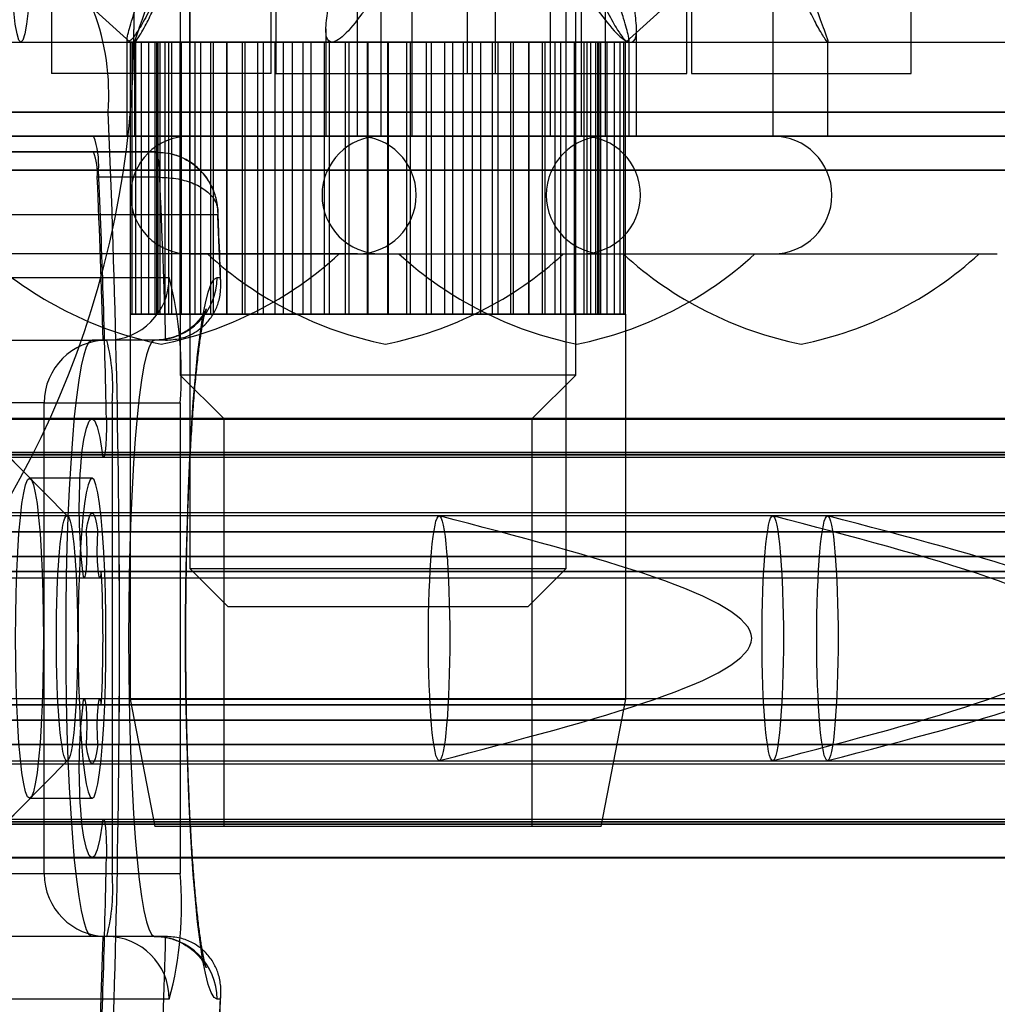
# Model space of a CAD drawing. Extents: x 5 to 415, y 5 to 293.
# Drawn here: x 303 to 303, y 254 to 255 of the extents above; entities that cross this region are included whole.
import ezdxf

# ---------------------------------------------------------------- set-up
doc = ezdxf.new("R2010")
doc.units = 0
doc.linetypes.add('SLD-DURCHGEHEND', pattern=[0])
doc.layers.add('AM_0', color=7, linetype='CONTINUOUS')

msp = doc.modelspace()

# ---------------------------------------------------------------- linework, layer by layer
at = {"layer": 'AM_0', "color": 7, "linetype": 'SLD-DURCHGEHEND'}
for p, q in [((302.70703, 254.82523), (302.70703, 254.21977)), ((302.94703, 254.21977), (302.94703, 254.82523)), ((302.61889, 254.72773), (302.61889, 254.53523)), ((302.75889, 254.53523), (302.75889, 254.72773)), ((302.76182, 254.72773), (302.76182, 254.53523)), ((302.88384, 254.72773), (302.88384, 254.53523)), ((302.90182, 254.53523), (302.90182, 254.72773)), ((303.02384, 254.53523), (303.02384, 254.72773)), ((303.02678, 254.72773), (303.02678, 254.53523)), ((303.16678, 254.53523), (303.16678, 254.72773)), ((302.70682, 254.69523), (302.70682, 254.49523)), ((302.81389, 254.49523), (302.81389, 254.69523)), ((302.82884, 254.69523), (302.82884, 254.49523)), ((302.95682, 254.49523), (302.95682, 254.69523)), ((302.97178, 254.69523), (302.97178, 254.49523)), ((303.07884, 254.49523), (303.07884, 254.69523)), ((302.67146, 254.65377), (302.67146, 254.56323)), ((302.64703, 254.57523), (302.66903, 254.55523)), ((302.70103, 254.57523), (302.70103, 254.34289)), ((302.84889, 254.49523), (302.84889, 254.57523)), ((302.93678, 254.57523), (302.93678, 254.49523)), ((302.95303, 254.34289), (302.95303, 254.57523)), ((302.98503, 254.55523), (303.00703, 254.57523)), ((302.79384, 254.56378), (302.79384, 254.49523)), ((302.99182, 254.49523), (302.99182, 254.56378)), ((300.53331, 254.55523), (338.31045, 254.55523)), ((300.65532, 254.55523), (302.66764, 254.55523)), ((302.22989, 254.55523), (334.88515, 254.55523)), ((302.35191, 254.55523), (302.6723, 254.55523)), ((302.47741, 254.55523), (302.79764, 254.55523)), ((302.59943, 254.55523), (338.18512, 254.55523)), ((302.66703, 254.55744), (302.66703, 254.49523)), ((302.6704, 254.55523), (302.66903, 254.55523)), ((302.68603, 254.55523), (302.66917, 254.55523)), ((302.67274, 254.55523), (302.66917, 254.55523)), ((302.66917, 254.55523), (302.68497, 254.55523)), ((302.66917, 254.3819), (302.66917, 254.55523)), ((302.68497, 254.55523), (302.6704, 254.55523)), ((302.6704, 254.55523), (302.68823, 254.55523)), ((302.6704, 254.55523), (302.67638, 254.55523)), ((302.6704, 254.3819), (302.6704, 254.55523)), ((302.67182, 254.55554), (302.67182, 254.49523)), ((302.69137, 254.55523), (302.67274, 254.55523)), ((302.67274, 254.55523), (302.68603, 254.55523)), ((302.67274, 254.3819), (302.67274, 254.55523)), ((302.681, 254.55523), (302.67274, 254.55523)), ((302.68823, 254.55523), (302.67638, 254.55523)), ((302.67638, 254.55523), (302.6957, 254.55523)), ((302.67638, 254.55523), (302.68695, 254.55523)), ((302.67638, 254.3819), (302.67638, 254.55523)), ((302.70084, 254.55523), (302.681, 254.55523)), ((302.681, 254.55523), (302.69137, 254.55523)), ((302.6937, 254.55523), (302.681, 254.55523)), ((302.681, 254.3819), (302.681, 254.55523)), ((302.68497, 254.3819), (302.68497, 254.55523)), ((302.68603, 254.3819), (302.68603, 254.55523)), ((302.6957, 254.55523), (302.68695, 254.55523)), ((302.68695, 254.55523), (302.70717, 254.55523)), ((302.68695, 254.55523), (302.70177, 254.55523)), ((302.68695, 254.3819), (302.68695, 254.55523)), ((302.68823, 254.3819), (302.68823, 254.55523)), ((302.69137, 254.3819), (302.69137, 254.55523)), ((302.71044, 254.55523), (302.6937, 254.55523)), ((302.71414, 254.55523), (302.6937, 254.55523)), ((302.6937, 254.55523), (302.70084, 254.55523)), ((302.6937, 254.3819), (302.6937, 254.55523)), ((302.6957, 254.3819), (302.6957, 254.55523)), ((302.70084, 254.3819), (302.70084, 254.55523)), ((302.70177, 254.55523), (302.72227, 254.55523)), ((302.70177, 254.55523), (302.72039, 254.55523)), ((302.70717, 254.55523), (302.70177, 254.55523)), ((302.70177, 254.3819), (302.70177, 254.55523)), ((302.70717, 254.3819), (302.70717, 254.55523)), ((302.73086, 254.55523), (302.71044, 254.55523)), ((302.73073, 254.55523), (302.71044, 254.55523)), ((302.71044, 254.55523), (302.71414, 254.55523)), ((302.71044, 254.3819), (302.71044, 254.55523)), ((302.71414, 254.3819), (302.71414, 254.55523)), ((302.72227, 254.55523), (302.72039, 254.55523)), ((302.72039, 254.55523), (302.74056, 254.55523)), ((302.72039, 254.55523), (302.74226, 254.55523)), ((302.72039, 254.3819), (302.72039, 254.55523)), ((302.72227, 254.3819), (302.72227, 254.55523)), ((302.75395, 254.55523), (302.73073, 254.55523)), ((302.73073, 254.55523), (302.73086, 254.55523)), ((302.75052, 254.55523), (302.73073, 254.55523)), ((302.73073, 254.3819), (302.73073, 254.55523)), ((302.73086, 254.3819), (302.73086, 254.55523)), ((302.74056, 254.55523), (302.74226, 254.55523)), ((302.74056, 254.3819), (302.74056, 254.55523)), ((302.74226, 254.55523), (302.76148, 254.55523)), ((302.74226, 254.55523), (302.7667, 254.55523)), ((302.74226, 254.3819), (302.74226, 254.55523)), ((302.75395, 254.55523), (302.75052, 254.55523)), ((302.75052, 254.3819), (302.75052, 254.55523)), ((302.77249, 254.55523), (302.75395, 254.55523)), ((302.77938, 254.55523), (302.75395, 254.55523)), ((302.75395, 254.3819), (302.75395, 254.55523)), ((302.76148, 254.55523), (302.7667, 254.55523)), ((302.76148, 254.3819), (302.76148, 254.55523)), ((302.7667, 254.55523), (302.78439, 254.55523)), ((302.7667, 254.55523), (302.79297, 254.55523)), ((302.7667, 254.3819), (302.7667, 254.55523)), ((302.77938, 254.55523), (302.77249, 254.55523)), ((302.77249, 254.3819), (302.77249, 254.55523)), ((302.79613, 254.55523), (302.77938, 254.55523)), ((302.80626, 254.55523), (302.77938, 254.55523)), ((302.77938, 254.3819), (302.77938, 254.55523)), ((302.78439, 254.55523), (302.79297, 254.55523)), ((302.78439, 254.3819), (302.78439, 254.55523)), ((302.79297, 254.55523), (302.82028, 254.55523)), ((302.79297, 254.55523), (302.80859, 254.55523)), ((302.79297, 254.3819), (302.79297, 254.55523)), ((302.80626, 254.55523), (302.79613, 254.55523)), ((302.79613, 254.3819), (302.79613, 254.55523)), ((302.8207, 254.55523), (302.80626, 254.55523)), ((302.83378, 254.55523), (302.80626, 254.55523)), ((302.80626, 254.3819), (302.80626, 254.55523)), ((302.80859, 254.55523), (302.82028, 254.55523)), ((302.80859, 254.3819), (302.80859, 254.55523)), ((302.82028, 254.55523), (302.84779, 254.55523)), ((302.82028, 254.55523), (302.83336, 254.55523)), ((302.82028, 254.3819), (302.82028, 254.55523)), ((302.83378, 254.55523), (302.8207, 254.55523)), ((302.8207, 254.3819), (302.8207, 254.55523)), ((302.83336, 254.55523), (302.84779, 254.55523)), ((302.83336, 254.3819), (302.83336, 254.55523)), ((302.84546, 254.55523), (302.83378, 254.55523)), ((302.86109, 254.55523), (302.83378, 254.55523)), ((302.83378, 254.3819), (302.83378, 254.55523)), ((302.86109, 254.55523), (302.84546, 254.55523)), ((302.84546, 254.3819), (302.84546, 254.55523)), ((302.84779, 254.55523), (302.85793, 254.55523)), ((302.84779, 254.55523), (302.87468, 254.55523)), ((302.84779, 254.3819), (302.84779, 254.55523)), ((302.85793, 254.55523), (302.87468, 254.55523)), ((302.85793, 254.3819), (302.85793, 254.55523)), ((302.86967, 254.55523), (302.86109, 254.55523)), ((302.88736, 254.55523), (302.86109, 254.55523)), ((302.86109, 254.3819), (302.86109, 254.55523)), ((302.88736, 254.55523), (302.86967, 254.55523)), ((302.86967, 254.3819), (302.86967, 254.55523)), ((302.87468, 254.55523), (302.88156, 254.55523)), ((302.87468, 254.55523), (302.90011, 254.55523)), ((302.87468, 254.3819), (302.87468, 254.55523)), ((302.88156, 254.55523), (302.90011, 254.55523)), ((302.88156, 254.3819), (302.88156, 254.55523)), ((302.9118, 254.55523), (302.88736, 254.55523)), ((302.89258, 254.55523), (302.88736, 254.55523)), ((302.88736, 254.3819), (302.88736, 254.55523)), ((302.9118, 254.55523), (302.89258, 254.55523)), ((302.89258, 254.3819), (302.89258, 254.55523)), ((302.90011, 254.55523), (302.90354, 254.55523)), ((302.90011, 254.55523), (302.92333, 254.55523)), ((302.90011, 254.3819), (302.90011, 254.55523)), ((302.90354, 254.55523), (302.92333, 254.55523)), ((302.90354, 254.3819), (302.90354, 254.55523)), ((302.91349, 254.55523), (302.9118, 254.55523)), ((302.93367, 254.55523), (302.9118, 254.55523)), ((302.9118, 254.3819), (302.9118, 254.55523)), ((302.93367, 254.55523), (302.91349, 254.55523)), ((302.91349, 254.3819), (302.91349, 254.55523)), ((302.92319, 254.55523), (302.94361, 254.55523)), ((302.92333, 254.55523), (302.92319, 254.55523)), ((302.92319, 254.3819), (302.92319, 254.55523)), ((302.92333, 254.55523), (302.94361, 254.55523)), ((302.92333, 254.3819), (302.92333, 254.55523)), ((302.93178, 254.55523), (302.93367, 254.55523)), ((302.95229, 254.55523), (302.93178, 254.55523)), ((302.93178, 254.3819), (302.93178, 254.55523)), ((302.95229, 254.55523), (302.93367, 254.55523)), ((302.93367, 254.3819), (302.93367, 254.55523)), ((302.93992, 254.55523), (302.96036, 254.55523)), ((302.94361, 254.55523), (302.93992, 254.55523)), ((302.93992, 254.3819), (302.93992, 254.55523)), ((302.94361, 254.55523), (302.96036, 254.55523)), ((302.94361, 254.3819), (302.94361, 254.55523)), ((302.94689, 254.55523), (302.95229, 254.55523)), ((302.96711, 254.55523), (302.94689, 254.55523)), ((302.94689, 254.3819), (302.94689, 254.55523)), ((302.96711, 254.55523), (302.95229, 254.55523)), ((302.95229, 254.3819), (302.95229, 254.55523)), ((302.95322, 254.55523), (302.97306, 254.55523)), ((302.96036, 254.55523), (302.95322, 254.55523)), ((302.95322, 254.3819), (302.95322, 254.55523)), ((302.95836, 254.55523), (302.96711, 254.55523)), ((302.97767, 254.55523), (302.95836, 254.55523)), ((302.95836, 254.3819), (302.95836, 254.55523)), ((302.96036, 254.55523), (302.97306, 254.55523)), ((302.96036, 254.3819), (302.96036, 254.55523)), ((302.96269, 254.55523), (302.98131, 254.55523)), ((302.97306, 254.55523), (302.96269, 254.55523)), ((302.96269, 254.3819), (302.96269, 254.55523)), ((302.96583, 254.55523), (302.97767, 254.55523)), ((302.98366, 254.55523), (302.96583, 254.55523)), ((302.96583, 254.3819), (302.96583, 254.55523)), ((302.97767, 254.55523), (302.96711, 254.55523)), ((302.96711, 254.3819), (302.96711, 254.55523)), ((302.96803, 254.55523), (302.98488, 254.55523)), ((302.98131, 254.55523), (302.96803, 254.55523)), ((302.96803, 254.3819), (302.96803, 254.55523)), ((302.96909, 254.55523), (302.98366, 254.55523)), ((302.98488, 254.55523), (302.96909, 254.55523)), ((302.96909, 254.3819), (302.96909, 254.55523)), ((302.97306, 254.3819), (302.97306, 254.55523)), ((302.97306, 254.55523), (302.98131, 254.55523)), ((302.98366, 254.55523), (302.97767, 254.55523)), ((302.97767, 254.3819), (302.97767, 254.55523)), ((302.98131, 254.55523), (302.98488, 254.55523)), ((302.98131, 254.3819), (302.98131, 254.55523)), ((302.98366, 254.55523), (302.98503, 254.55523)), ((302.98366, 254.3819), (302.98366, 254.55523)), ((302.98488, 254.3819), (302.98488, 254.55523)), ((302.98642, 254.55523), (303.66383, 254.55523)), ((302.98703, 254.49523), (302.98703, 254.55744)), ((302.98803, 254.55523), (335.00717, 254.55523)), ((303.11336, 254.55523), (338.69905, 254.55523)), ((303.11384, 254.49523), (303.11384, 254.55554)), ((302.75889, 254.53523), (302.61889, 254.53523)), ((302.76183, 254.53523), (302.90182, 254.53523)), ((302.88385, 254.53523), (303.02383, 254.53523)), ((303.02678, 254.53523), (303.16677, 254.53523)), ((338.89097, 254.51061), (300.4777, 254.51061)), ((339.12419, 254.51061), (300.71093, 254.51061)), ((334.82955, 254.51061), (302.17429, 254.51061)), ((335.06277, 254.51061), (302.40751, 254.51061)), ((302.42181, 254.51061), (338.64345, 254.51061)), ((302.65503, 254.51061), (302.55541, 254.51061)), ((302.65503, 254.51061), (338.87667, 254.51061)), ((338.90025, 254.49523), (300.48698, 254.49523)), ((339.11492, 254.49523), (300.70165, 254.49523)), ((334.83883, 254.49523), (302.18356, 254.49523)), ((335.05349, 254.49523), (302.39823, 254.49523)), ((302.43109, 254.49523), (338.65273, 254.49523)), ((302.43109, 254.49523), (302.64576, 254.49523)), ((302.53039, 254.49523), (302.84888, 254.49523)), ((302.81389, 254.49523), (302.56394, 254.49523)), ((302.64576, 254.49523), (338.86739, 254.49523)), ((302.66853, 254.49523), (302.98702, 254.49523)), ((302.67333, 254.49523), (302.99181, 254.49523)), ((302.70687, 254.49523), (302.95682, 254.49523)), ((303.11234, 254.49523), (302.79385, 254.49523)), ((302.82889, 254.49523), (303.07884, 254.49523)), ((303.25528, 254.49523), (302.93679, 254.49523)), ((302.97183, 254.49523), (303.22178, 254.49523)), ((302.64576, 254.48523), (302.43109, 254.48523)), ((302.47093, 254.48523), (302.6856, 254.48523)), ((302.6856, 254.48523), (302.64576, 254.48523)), ((338.89716, 254.47369), (300.48389, 254.47369)), ((339.11801, 254.47369), (300.70474, 254.47369)), ((334.83573, 254.47369), (302.18047, 254.47369)), ((335.05659, 254.47369), (302.40133, 254.47369)), ((302.42799, 254.47369), (338.64963, 254.47369)), ((302.64885, 254.47369), (338.87049, 254.47369)), ((302.68792, 254.46908), (302.64807, 254.46908)), ((302.72492, 254.44523), (302.51131, 254.44523)), ((302.81389, 254.42023), (302.56394, 254.42023)), ((302.80228, 254.42023), (302.5755, 254.42023)), ((302.70687, 254.42023), (302.95682, 254.42023)), ((302.71838, 254.42023), (302.94526, 254.42023)), ((302.82889, 254.42023), (303.07884, 254.42023)), ((302.84041, 254.42023), (303.06728, 254.42023)), ((302.97183, 254.42023), (303.22178, 254.42023)), ((302.98334, 254.42023), (303.21022, 254.42023)), ((302.54229, 254.40523), (302.69394, 254.40523)), ((302.72445, 254.40523), (302.72653, 254.40523)), ((302.66903, 254.3819), (302.66903, 254.13651)), ((302.6704, 254.3819), (302.66903, 254.3819)), ((302.66917, 254.3819), (302.68497, 254.3819)), ((302.68603, 254.3819), (302.66917, 254.3819)), ((302.66917, 254.3819), (302.67274, 254.3819)), ((302.6704, 254.3819), (302.68823, 254.3819)), ((302.68497, 254.3819), (302.6704, 254.3819)), ((302.67638, 254.3819), (302.6704, 254.3819)), ((302.69137, 254.3819), (302.67274, 254.3819)), ((302.67274, 254.3819), (302.68603, 254.3819)), ((302.67274, 254.3819), (302.681, 254.3819)), ((302.67638, 254.3819), (302.6957, 254.3819)), ((302.68823, 254.3819), (302.67638, 254.3819)), ((302.68695, 254.3819), (302.67638, 254.3819)), ((302.70084, 254.3819), (302.681, 254.3819)), ((302.681, 254.3819), (302.69137, 254.3819)), ((302.681, 254.3819), (302.6937, 254.3819)), ((302.68695, 254.3819), (302.70717, 254.3819)), ((302.6957, 254.3819), (302.68695, 254.3819)), ((302.70177, 254.3819), (302.68695, 254.3819)), ((302.6937, 254.3819), (302.70084, 254.3819)), ((302.71414, 254.3819), (302.6937, 254.3819)), ((302.6937, 254.3819), (302.71044, 254.3819)), ((302.70177, 254.3819), (302.72227, 254.3819)), ((302.72039, 254.3819), (302.70177, 254.3819)), ((302.70717, 254.3819), (302.70177, 254.3819)), ((302.73086, 254.3819), (302.71044, 254.3819)), ((302.71044, 254.3819), (302.71414, 254.3819)), ((302.71044, 254.3819), (302.73073, 254.3819)), ((302.72227, 254.3819), (302.72039, 254.3819)), ((302.72039, 254.3819), (302.74056, 254.3819)), ((302.74226, 254.3819), (302.72039, 254.3819)), ((302.75052, 254.3819), (302.73073, 254.3819)), ((302.73073, 254.3819), (302.73086, 254.3819)), ((302.73073, 254.3819), (302.75395, 254.3819)), ((302.74056, 254.3819), (302.74226, 254.3819)), ((302.7667, 254.3819), (302.74226, 254.3819)), ((302.74226, 254.3819), (302.76148, 254.3819)), ((302.75395, 254.3819), (302.75052, 254.3819)), ((302.77249, 254.3819), (302.75395, 254.3819)), ((302.75395, 254.3819), (302.77938, 254.3819)), ((302.76148, 254.3819), (302.7667, 254.3819)), ((302.7667, 254.3819), (302.78439, 254.3819)), ((302.79297, 254.3819), (302.7667, 254.3819)), ((302.77938, 254.3819), (302.77249, 254.3819)), ((302.79613, 254.3819), (302.77938, 254.3819)), ((302.77938, 254.3819), (302.80626, 254.3819)), ((302.78439, 254.3819), (302.79297, 254.3819)), ((302.82028, 254.3819), (302.79297, 254.3819)), ((302.79297, 254.3819), (302.80859, 254.3819)), ((302.80626, 254.3819), (302.79613, 254.3819)), ((302.8207, 254.3819), (302.80626, 254.3819)), ((302.80626, 254.3819), (302.83378, 254.3819)), ((302.80859, 254.3819), (302.82028, 254.3819)), ((302.82028, 254.3819), (302.83336, 254.3819)), ((302.84779, 254.3819), (302.82028, 254.3819)), ((302.83378, 254.3819), (302.8207, 254.3819)), ((302.83336, 254.3819), (302.84779, 254.3819)), ((302.84546, 254.3819), (302.83378, 254.3819)), ((302.83378, 254.3819), (302.86109, 254.3819)), ((302.86109, 254.3819), (302.84546, 254.3819)), ((302.84779, 254.3819), (302.85793, 254.3819)), ((302.87468, 254.3819), (302.84779, 254.3819)), ((302.85793, 254.3819), (302.87468, 254.3819)), ((302.86967, 254.3819), (302.86109, 254.3819)), ((302.86109, 254.3819), (302.88736, 254.3819)), ((302.88736, 254.3819), (302.86967, 254.3819)), ((302.87468, 254.3819), (302.88156, 254.3819)), ((302.90011, 254.3819), (302.87468, 254.3819)), ((302.88156, 254.3819), (302.90011, 254.3819)), ((302.89258, 254.3819), (302.88736, 254.3819)), ((302.88736, 254.3819), (302.9118, 254.3819)), ((302.9118, 254.3819), (302.89258, 254.3819)), ((302.90011, 254.3819), (302.90354, 254.3819)), ((302.92333, 254.3819), (302.90011, 254.3819)), ((302.90354, 254.3819), (302.92333, 254.3819)), ((302.91349, 254.3819), (302.9118, 254.3819)), ((302.9118, 254.3819), (302.93367, 254.3819)), ((302.93367, 254.3819), (302.91349, 254.3819)), ((302.92319, 254.3819), (302.94361, 254.3819)), ((302.92333, 254.3819), (302.92319, 254.3819)), ((302.94361, 254.3819), (302.92333, 254.3819)), ((302.95229, 254.3819), (302.93178, 254.3819)), ((302.93178, 254.3819), (302.93367, 254.3819)), ((302.93367, 254.3819), (302.95229, 254.3819)), ((302.94361, 254.3819), (302.93992, 254.3819)), ((302.93992, 254.3819), (302.96036, 254.3819)), ((302.96036, 254.3819), (302.94361, 254.3819)), ((302.96711, 254.3819), (302.94689, 254.3819)), ((302.94689, 254.3819), (302.95229, 254.3819)), ((302.95229, 254.3819), (302.96711, 254.3819)), ((302.96036, 254.3819), (302.95322, 254.3819)), ((302.95322, 254.3819), (302.97306, 254.3819)), ((302.97767, 254.3819), (302.95836, 254.3819)), ((302.95836, 254.3819), (302.96711, 254.3819)), ((302.97306, 254.3819), (302.96036, 254.3819)), ((302.96269, 254.3819), (302.98131, 254.3819)), ((302.97306, 254.3819), (302.96269, 254.3819)), ((302.98366, 254.3819), (302.96583, 254.3819)), ((302.96583, 254.3819), (302.97767, 254.3819)), ((302.96711, 254.3819), (302.97767, 254.3819)), ((302.98131, 254.3819), (302.96803, 254.3819)), ((302.96803, 254.3819), (302.98488, 254.3819)), ((302.98488, 254.3819), (302.96909, 254.3819)), ((302.96909, 254.3819), (302.98366, 254.3819)), ((302.98131, 254.3819), (302.97306, 254.3819)), ((302.97767, 254.3819), (302.98366, 254.3819)), ((302.98488, 254.3819), (302.98131, 254.3819)), ((302.98366, 254.3819), (302.98503, 254.3819)), ((302.98503, 254.13651), (302.98503, 254.3819)), ((302.50244, 254.36523), (302.65409, 254.36523)), ((302.64475, 254.36523), (302.65181, 254.36523)), ((302.6846, 254.36523), (302.64475, 254.36523)), ((302.69166, 254.36523), (302.65181, 254.36523)), ((302.69166, 254.36523), (302.6846, 254.36523)), ((302.60568, 254.27684), (302.5266, 254.35653)), ((302.70103, 254.34289), (302.72869, 254.31523)), ((302.95302, 254.34289), (302.70103, 254.34289)), ((302.92537, 254.31523), (302.95303, 254.34289)), ((302.61425, 254.32523), (302.4626, 254.32523)), ((302.62941, 254.25293), (302.55823, 254.32465)), ((302.61425, 254.02523), (302.61425, 254.32523)), ((302.61425, 254.32523), (302.65758, 254.32523)), ((302.65758, 254.32523), (302.65758, 254.02523)), ((302.65758, 254.32523), (302.70091, 254.32523)), ((302.70091, 254.32523), (302.70091, 254.02523)), ((338.89213, 254.31499), (300.47886, 254.31499)), ((338.90125, 254.31523), (300.48799, 254.31523)), ((339.11391, 254.31523), (300.70065, 254.31523)), ((339.12304, 254.31499), (300.70977, 254.31499)), ((334.8307, 254.31499), (302.17544, 254.31499)), ((334.83983, 254.31523), (302.18457, 254.31523)), ((335.05249, 254.31523), (302.39723, 254.31523)), ((335.06162, 254.31499), (302.40636, 254.31499)), ((302.42296, 254.31499), (338.6446, 254.31499)), ((338.65373, 254.31523), (302.43209, 254.31523)), ((338.86639, 254.31523), (302.64475, 254.31523)), ((302.65388, 254.31499), (338.87552, 254.31499)), ((302.72869, 254.31523), (302.72869, 254.05523)), ((302.92535, 254.31523), (302.72871, 254.31523)), ((302.92537, 254.05523), (302.92537, 254.31523)), ((300.48056, 254.29066), (338.89383, 254.29066)), ((338.89476, 254.29374), (300.48149, 254.29374)), ((338.90797, 254.29211), (300.4947, 254.29211)), ((339.1072, 254.29211), (300.69393, 254.29211)), ((339.12041, 254.29374), (300.70714, 254.29374)), ((300.70807, 254.29066), (339.12134, 254.29066)), ((302.17714, 254.29066), (334.83241, 254.29066)), ((334.83333, 254.29374), (302.17807, 254.29374)), ((334.84655, 254.29211), (302.19129, 254.29211)), ((335.04577, 254.29211), (302.39051, 254.29211)), ((335.05899, 254.29374), (302.40373, 254.29374)), ((302.40465, 254.29066), (335.05992, 254.29066)), ((302.42467, 254.29066), (338.64631, 254.29066)), ((302.42559, 254.29374), (338.64723, 254.29374)), ((302.43881, 254.29211), (338.66045, 254.29211)), ((302.63803, 254.29211), (338.85967, 254.29211)), ((302.65125, 254.29374), (338.87289, 254.29374)), ((302.65218, 254.29066), (338.87382, 254.29066)), ((302.64475, 254.27723), (302.6049, 254.27723)), ((338.90125, 254.25523), (300.48799, 254.25523)), ((339.11391, 254.25523), (300.70065, 254.25523)), ((302.86597, 254.25323), (302.16863, 254.25323)), ((334.83983, 254.25523), (302.18457, 254.25523)), ((303.07863, 254.25323), (302.38129, 254.25323)), ((335.05249, 254.25523), (302.39723, 254.25523)), ((303.11349, 254.25323), (302.41615, 254.25323)), ((338.65373, 254.25523), (302.43209, 254.25523)), ((303.32615, 254.25323), (302.62881, 254.25323)), ((338.86639, 254.25523), (302.64475, 254.25523)), ((338.89755, 254.24301), (300.48428, 254.24301)), ((338.90496, 254.24301), (300.49169, 254.24301)), ((339.11021, 254.24301), (300.69694, 254.24301)), ((339.11762, 254.24301), (300.70435, 254.24301)), ((334.83613, 254.24301), (302.18087, 254.24301)), ((334.84353, 254.24301), (302.18827, 254.24301)), ((335.04879, 254.24301), (302.39353, 254.24301)), ((335.05619, 254.24301), (302.40093, 254.24301)), ((302.42839, 254.24301), (338.65003, 254.24301)), ((302.43579, 254.24301), (338.65743, 254.24301)), ((302.64105, 254.24301), (338.86269, 254.24301)), ((302.64845, 254.24301), (338.87009, 254.24301)), ((338.90822, 254.22743), (300.49495, 254.22743)), ((339.10694, 254.22743), (300.69368, 254.22743)), ((334.8468, 254.22743), (302.19154, 254.22743)), ((335.04552, 254.22743), (302.39026, 254.22743)), ((302.43906, 254.22743), (338.6607, 254.22743)), ((302.63778, 254.22743), (338.85942, 254.22743)), ((302.63884, 254.21772), (302.63778, 254.22743)), ((338.89534, 254.21772), (300.48208, 254.21772)), ((338.90716, 254.21772), (300.49389, 254.21772)), ((339.108, 254.21772), (300.69474, 254.21772)), ((339.11982, 254.21772), (300.70655, 254.21772)), ((334.83392, 254.21772), (302.17866, 254.21772)), ((334.84574, 254.21772), (302.19048, 254.21772)), ((335.04658, 254.21772), (302.39132, 254.21772)), ((335.0584, 254.21772), (302.40314, 254.21772)), ((302.42618, 254.21772), (338.64782, 254.21772)), ((302.438, 254.21772), (338.65964, 254.21772)), ((302.63884, 254.21772), (338.86048, 254.21772)), ((302.65066, 254.21772), (338.8723, 254.21772)), ((302.70703, 254.21977), (302.73157, 254.19523)), ((302.70706, 254.21977), (302.947, 254.21977)), ((302.92249, 254.19523), (302.94703, 254.21977)), ((300.48305, 254.2138), (338.89632, 254.2138)), ((300.49292, 254.2138), (338.90618, 254.2138)), ((300.69571, 254.2138), (339.10898, 254.2138)), ((300.70558, 254.2138), (339.11884, 254.2138)), ((302.17964, 254.2138), (334.8349, 254.2138)), ((302.1895, 254.2138), (334.84476, 254.2138)), ((302.3923, 254.2138), (335.04756, 254.2138)), ((302.40216, 254.2138), (335.05742, 254.2138)), ((302.42716, 254.2138), (338.6488, 254.2138)), ((302.43702, 254.2138), (338.65866, 254.2138)), ((302.63982, 254.2138), (338.86146, 254.2138)), ((302.64968, 254.2138), (338.87132, 254.2138)), ((302.92243, 254.19523), (302.73157, 254.19523)), ((338.89534, 254.13274), (300.48208, 254.13274)), ((338.89632, 254.13666), (300.48305, 254.13666)), ((338.90618, 254.13666), (300.49292, 254.13666)), ((338.90716, 254.13274), (300.49389, 254.13274)), ((339.108, 254.13274), (300.69474, 254.13274)), ((339.10898, 254.13666), (300.69571, 254.13666)), ((339.11884, 254.13666), (300.70558, 254.13666)), ((339.11982, 254.13274), (300.70655, 254.13274)), ((334.83392, 254.13274), (302.17866, 254.13274)), ((334.8349, 254.13666), (302.17964, 254.13666)), ((334.84476, 254.13666), (302.1895, 254.13666)), ((334.84574, 254.13274), (302.19048, 254.13274)), ((335.04658, 254.13274), (302.39132, 254.13274)), ((335.04756, 254.13666), (302.3923, 254.13666)), ((335.05742, 254.13666), (302.40216, 254.13666)), ((335.0584, 254.13274), (302.40314, 254.13274)), ((302.42618, 254.13274), (338.64782, 254.13274)), ((338.6488, 254.13666), (302.42716, 254.13666)), ((338.65866, 254.13666), (302.43702, 254.13666)), ((302.438, 254.13274), (338.65964, 254.13274)), ((302.63884, 254.13274), (302.63778, 254.12303)), ((302.63884, 254.13274), (338.86048, 254.13274)), ((338.86146, 254.13666), (302.63982, 254.13666)), ((338.87132, 254.13666), (302.64968, 254.13666)), ((302.65066, 254.13274), (338.8723, 254.13274)), ((302.66903, 254.13651), (302.68483, 254.05523)), ((302.66907, 254.13651), (302.98498, 254.13651)), ((302.96923, 254.05523), (302.98503, 254.13651)), ((338.90822, 254.12303), (300.49495, 254.12303)), ((339.10694, 254.12303), (300.69368, 254.12303)), ((334.8468, 254.12303), (302.19154, 254.12303)), ((335.04552, 254.12303), (302.39026, 254.12303)), ((302.43906, 254.12303), (338.6607, 254.12303)), ((302.63778, 254.12303), (338.85942, 254.12303)), ((338.89755, 254.10745), (300.48428, 254.10745)), ((338.90496, 254.10745), (300.49169, 254.10745)), ((339.11021, 254.10745), (300.69694, 254.10745)), ((339.11762, 254.10745), (300.70435, 254.10745)), ((334.83613, 254.10745), (302.18087, 254.10745)), ((334.84353, 254.10745), (302.18827, 254.10745)), ((335.04879, 254.10745), (302.39353, 254.10745)), ((335.05619, 254.10745), (302.40093, 254.10745)), ((302.42839, 254.10745), (338.65003, 254.10745)), ((302.43579, 254.10745), (338.65743, 254.10745)), ((302.64105, 254.10745), (338.86269, 254.10745)), ((302.64845, 254.10745), (338.87009, 254.10745)), ((300.48799, 254.09523), (338.90125, 254.09523)), ((300.70065, 254.09523), (339.11391, 254.09523)), ((302.16863, 254.09723), (302.86597, 254.09723)), ((302.18457, 254.09523), (334.83983, 254.09523)), ((302.38129, 254.09723), (303.07863, 254.09723)), ((302.39723, 254.09523), (335.05249, 254.09523)), ((302.41615, 254.09723), (303.11349, 254.09723)), ((302.43209, 254.09523), (338.65373, 254.09523)), ((302.55823, 254.0258), (302.62941, 254.09753)), ((302.62881, 254.09723), (303.32615, 254.09723)), ((302.64475, 254.09523), (338.86639, 254.09523)), ((302.5266, 253.99393), (302.60568, 254.07362)), ((302.6049, 254.07323), (302.64475, 254.07323)), ((338.89383, 254.05979), (300.48056, 254.05979)), ((338.90797, 254.05835), (300.4947, 254.05835)), ((339.1072, 254.05835), (300.69393, 254.05835)), ((339.12134, 254.05979), (300.70807, 254.05979)), ((334.83241, 254.05979), (302.17714, 254.05979)), ((334.84655, 254.05835), (302.19129, 254.05835)), ((335.04577, 254.05835), (302.39051, 254.05835)), ((335.05992, 254.05979), (302.40465, 254.05979)), ((338.64631, 254.05979), (302.42467, 254.05979)), ((302.43881, 254.05835), (338.66045, 254.05835)), ((302.63803, 254.05835), (338.85967, 254.05835)), ((338.87382, 254.05979), (302.65218, 254.05979)), ((338.89476, 254.05672), (300.48149, 254.05672)), ((339.12041, 254.05672), (300.70714, 254.05672)), ((334.83333, 254.05672), (302.17807, 254.05672)), ((335.05899, 254.05672), (302.40373, 254.05672)), ((302.42559, 254.05672), (338.64723, 254.05672)), ((302.65125, 254.05672), (338.87289, 254.05672)), ((302.9692, 254.05523), (302.68486, 254.05523)), ((302.92535, 254.05523), (302.72871, 254.05523)), ((338.89213, 254.03547), (300.47886, 254.03547)), ((300.48799, 254.03523), (338.90125, 254.03523)), ((300.70065, 254.03523), (339.11391, 254.03523)), ((339.12304, 254.03547), (300.70977, 254.03547)), ((334.8307, 254.03547), (302.17544, 254.03547)), ((302.18457, 254.03523), (334.83983, 254.03523)), ((302.39723, 254.03523), (335.05249, 254.03523)), ((335.06162, 254.03547), (302.40636, 254.03547)), ((302.42296, 254.03547), (338.6446, 254.03547)), ((302.43209, 254.03523), (338.65373, 254.03523)), ((302.64475, 254.03523), (338.86639, 254.03523)), ((302.65388, 254.03547), (338.87552, 254.03547)), ((302.4626, 254.02523), (302.61425, 254.02523)), ((302.61425, 254.02523), (302.65758, 254.02523)), ((302.65758, 254.02523), (302.70091, 254.02523)), ((302.65409, 253.98523), (302.50244, 253.98523)), ((302.65181, 253.98523), (302.64475, 253.98523)), ((302.6846, 253.98523), (302.64475, 253.98523)), ((302.69166, 253.98523), (302.65181, 253.98523)), ((302.6846, 253.98523), (302.69166, 253.98523)), ((302.69394, 253.94523), (302.54229, 253.94523)), ((302.72653, 253.94523), (302.72445, 253.94523))]:
    msp.add_line(p, q, dxfattribs=at)
at = {"layer": 'AM_0', "color": 7, "linetype": 'SLD-DURCHGEHEND', "flags": 128}
for points in [[(302.60404, 254.57523), (302.60303, 254.5667), (302.6019, 254.5604), (302.60068, 254.55653), (302.59943, 254.55523), (302.59818, 254.55653), (302.59696, 254.5604), (302.59583, 254.5667), (302.59482, 254.57523)], [(302.72445, 253.94523), (302.72254, 253.94627), (302.72065, 253.94939), (302.7188, 253.95455), (302.717, 253.9617), (302.71526, 253.9708), (302.71361, 253.98174), (302.71206, 253.99444), (302.71061, 254.00877), (302.7093, 254.02461), (302.70812, 254.04182), (302.70709, 254.06023), (302.70621, 254.07968), (302.7055, 254.1), (302.70497, 254.12101), (302.7046, 254.1425), (302.70442, 254.16429), (302.70442, 254.18617), (302.7046, 254.20796), (302.70497, 254.22945), (302.7055, 254.25046), (302.70621, 254.27078), (302.70709, 254.29023), (302.70812, 254.30864), (302.7093, 254.32585), (302.71061, 254.34169), (302.71206, 254.35602), (302.71361, 254.36872), (302.71526, 254.37966), (302.717, 254.38875), (302.7188, 254.39591), (302.72065, 254.40107), (302.72254, 254.40419), (302.72445, 254.40523)], [(302.64475, 253.98523), (302.64302, 253.98627), (302.64131, 253.98938), (302.63963, 253.99453), (302.63802, 254.00166), (302.63647, 254.01068), (302.63502, 254.02152), (302.63367, 254.03403), (302.63244, 254.04809), (302.63135, 254.06355), (302.63041, 254.08023), (302.62962, 254.09795), (302.629, 254.11652), (302.62855, 254.13573), (302.62828, 254.15537), (302.62819, 254.17523), (302.62828, 254.19509), (302.62855, 254.21473), (302.629, 254.23394), (302.62962, 254.25251), (302.63041, 254.27023), (302.63135, 254.28691), (302.63244, 254.30236), (302.63367, 254.31643), (302.63502, 254.32894), (302.63647, 254.33977), (302.63802, 254.3488), (302.63963, 254.35593), (302.64131, 254.36108), (302.64302, 254.36419), (302.64475, 254.36523)], [(302.6846, 254.36523), (302.68287, 254.36419), (302.68116, 254.36108), (302.67948, 254.35593), (302.67786, 254.3488), (302.67632, 254.33977), (302.67487, 254.32894), (302.67352, 254.31643), (302.67229, 254.30236), (302.6712, 254.28691), (302.67026, 254.27023), (302.66947, 254.25251), (302.66885, 254.23394), (302.6684, 254.21473), (302.66813, 254.19509), (302.66804, 254.17523), (302.66813, 254.15537), (302.6684, 254.13573), (302.66885, 254.11652), (302.66947, 254.09795), (302.67026, 254.08023), (302.6712, 254.06355), (302.67229, 254.04809), (302.67352, 254.03403), (302.67487, 254.02152), (302.67632, 254.01068), (302.67786, 254.00166), (302.67948, 253.99453), (302.68116, 253.98938), (302.68287, 253.98627), (302.6846, 253.98523)], [(302.63803, 254.29211), (302.63956, 254.3019), (302.64118, 254.30911), (302.64288, 254.31358), (302.64462, 254.31522), (302.64636, 254.31401), (302.64807, 254.30996), (302.64971, 254.30315), (302.65125, 254.29374)], [(302.65388, 254.31499), (302.65391, 254.30915), (302.6538, 254.30344), (302.65355, 254.29835), (302.65318, 254.29431), (302.65272, 254.29168), (302.65222, 254.29067), (302.65171, 254.29138), (302.65125, 254.29374)], [(302.6049, 254.07323), (302.60364, 254.07427), (302.6024, 254.07736), (302.60121, 254.08245), (302.6001, 254.08942), (302.59908, 254.09814), (302.59818, 254.10843), (302.59742, 254.12008), (302.59682, 254.13286), (302.59637, 254.14649), (302.5961, 254.16071), (302.59601, 254.17523), (302.5961, 254.18975), (302.59637, 254.20397), (302.59682, 254.2176), (302.59742, 254.23037), (302.59818, 254.24203), (302.59908, 254.25232), (302.6001, 254.26104), (302.60121, 254.26801), (302.6024, 254.2731), (302.60364, 254.27619), (302.6049, 254.27723), (302.60617, 254.27619), (302.60741, 254.2731), (302.6086, 254.26801), (302.60971, 254.26104), (302.61072, 254.25232), (302.61162, 254.24203), (302.61238, 254.23037), (302.61299, 254.2176), (302.61343, 254.20397), (302.6137, 254.18975), (302.61379, 254.17523), (302.6137, 254.16071), (302.61343, 254.14649), (302.61299, 254.13286), (302.61238, 254.12008), (302.61162, 254.10843), (302.61072, 254.09814), (302.60971, 254.08942), (302.6086, 254.08245), (302.60741, 254.07736), (302.60617, 254.07427), (302.6049, 254.07323)], [(302.64475, 254.27723), (302.64349, 254.27619), (302.64225, 254.2731), (302.64106, 254.26801), (302.63994, 254.26104), (302.63893, 254.25232), (302.63803, 254.24203), (302.63727, 254.23037), (302.63666, 254.2176), (302.63622, 254.20397), (302.63595, 254.18975), (302.63586, 254.17523), (302.63595, 254.16071), (302.63622, 254.14649), (302.63666, 254.13286), (302.63727, 254.12008), (302.63803, 254.10843), (302.63893, 254.09814), (302.63994, 254.08942), (302.64106, 254.08245), (302.64225, 254.07736), (302.64349, 254.07427), (302.64475, 254.07323), (302.64602, 254.07427), (302.64726, 254.07736), (302.64844, 254.08245), (302.64956, 254.08942), (302.65057, 254.09814), (302.65147, 254.10843), (302.65223, 254.12008), (302.65284, 254.13286), (302.65328, 254.14649), (302.65355, 254.16071), (302.65364, 254.17523), (302.65355, 254.18975), (302.65328, 254.20397), (302.65284, 254.2176), (302.65223, 254.23037), (302.65147, 254.24203), (302.65057, 254.25232), (302.64956, 254.26104), (302.64844, 254.26801), (302.64726, 254.2731), (302.64602, 254.27619), (302.64475, 254.27723)], [(302.62881, 254.25323), (302.62948, 254.25285), (302.63014, 254.25173), (302.63079, 254.24987), (302.63141, 254.24729), (302.63202, 254.24402), (302.63259, 254.24008), (302.63312, 254.23552), (302.63362, 254.23038), (302.63407, 254.22471), (302.63446, 254.21856), (302.63481, 254.212), (302.63509, 254.20508), (302.63532, 254.19787), (302.63548, 254.19045), (302.63558, 254.18287), (302.63561, 254.17523), (302.63558, 254.16758), (302.63548, 254.16001), (302.63532, 254.15259), (302.63509, 254.14538), (302.63481, 254.13846), (302.63446, 254.1319), (302.63407, 254.12575), (302.63362, 254.12008), (302.63312, 254.11493), (302.63259, 254.11037), (302.63202, 254.10644), (302.63141, 254.10317), (302.63079, 254.10059), (302.63014, 254.09873), (302.62948, 254.09761), (302.62881, 254.09723), (302.62815, 254.09761), (302.62749, 254.09873), (302.62684, 254.10059), (302.62621, 254.10317), (302.62561, 254.10644), (302.62504, 254.11037), (302.6245, 254.11493), (302.624, 254.12008), (302.62356, 254.12575), (302.62316, 254.1319), (302.62282, 254.13846), (302.62253, 254.14538), (302.62231, 254.15259), (302.62214, 254.16001), (302.62205, 254.16758), (302.62201, 254.17523), (302.62205, 254.18287), (302.62214, 254.19045), (302.62231, 254.19787), (302.62253, 254.20508), (302.62282, 254.212), (302.62316, 254.21856), (302.62356, 254.22471), (302.624, 254.23038), (302.6245, 254.23552), (302.62504, 254.24008), (302.62561, 254.24402), (302.62621, 254.24729), (302.62684, 254.24987), (302.62749, 254.25173), (302.62815, 254.25285), (302.62881, 254.25323)], [(302.64105, 254.24301), (302.64191, 254.24828), (302.64282, 254.25211), (302.64378, 254.25445), (302.64475, 254.25523), (302.64572, 254.25445), (302.64668, 254.25211), (302.64759, 254.24828), (302.64845, 254.24301)], [(302.86597, 254.09723), (302.8653, 254.09761), (302.86464, 254.09873), (302.86399, 254.10059), (302.86336, 254.10317), (302.86276, 254.10644), (302.86219, 254.11037), (302.86165, 254.11493), (302.86116, 254.12008), (302.86071, 254.12575), (302.86031, 254.1319), (302.85997, 254.13846), (302.85969, 254.14538), (302.85946, 254.15259), (302.8593, 254.16001), (302.8592, 254.16758), (302.85917, 254.17523), (302.8592, 254.18287), (302.8593, 254.19045), (302.85946, 254.19787), (302.85969, 254.20508), (302.85997, 254.212), (302.86031, 254.21856), (302.86071, 254.22471), (302.86116, 254.23038), (302.86165, 254.23552), (302.86219, 254.24008), (302.86276, 254.24402), (302.86336, 254.24729), (302.86399, 254.24987), (302.86464, 254.25173), (302.8653, 254.25285), (302.86597, 254.25323), (302.86663, 254.25285), (302.86729, 254.25173), (302.86794, 254.24987), (302.86857, 254.24729), (302.86917, 254.24402), (302.86974, 254.24008), (302.87028, 254.23552), (302.87077, 254.23038), (302.87122, 254.22471), (302.87162, 254.21856), (302.87196, 254.212), (302.87225, 254.20508), (302.87247, 254.19787), (302.87263, 254.19045), (302.87273, 254.18287), (302.87276, 254.17523), (302.87273, 254.16758), (302.87263, 254.16001), (302.87247, 254.15259), (302.87225, 254.14538), (302.87196, 254.13846), (302.87162, 254.1319), (302.87122, 254.12575), (302.87077, 254.12008), (302.87028, 254.11493), (302.86974, 254.11037), (302.86917, 254.10644), (302.86857, 254.10317), (302.86794, 254.10059), (302.86729, 254.09873), (302.86663, 254.09761), (302.86597, 254.09723)], [(303.07863, 254.09723), (303.07796, 254.09761), (303.0773, 254.09873), (303.07665, 254.10059), (303.07602, 254.10317), (303.07542, 254.10644), (303.07485, 254.11037), (303.07431, 254.11493), (303.07382, 254.12008), (303.07337, 254.12575), (303.07297, 254.1319), (303.07263, 254.13846), (303.07235, 254.14538), (303.07212, 254.15259), (303.07196, 254.16001), (303.07186, 254.16758), (303.07183, 254.17523), (303.07186, 254.18287), (303.07196, 254.19045), (303.07212, 254.19787), (303.07235, 254.20508), (303.07263, 254.212), (303.07297, 254.21856), (303.07337, 254.22471), (303.07382, 254.23038), (303.07431, 254.23552), (303.07485, 254.24008), (303.07542, 254.24402), (303.07602, 254.24729), (303.07665, 254.24987), (303.0773, 254.25173), (303.07796, 254.25285), (303.07863, 254.25323), (303.07929, 254.25285), (303.07995, 254.25173), (303.0806, 254.24987), (303.08123, 254.24729), (303.08183, 254.24402), (303.0824, 254.24008), (303.08294, 254.23552), (303.08343, 254.23038), (303.08388, 254.22471), (303.08428, 254.21856), (303.08462, 254.212), (303.08491, 254.20508), (303.08513, 254.19787), (303.08529, 254.19045), (303.08539, 254.18287), (303.08542, 254.17523), (303.08539, 254.16758), (303.08529, 254.16001), (303.08513, 254.15259), (303.08491, 254.14538), (303.08462, 254.13846), (303.08428, 254.1319), (303.08388, 254.12575), (303.08343, 254.12008), (303.08294, 254.11493), (303.0824, 254.11037), (303.08183, 254.10644), (303.08123, 254.10317), (303.0806, 254.10059), (303.07995, 254.09873), (303.07929, 254.09761), (303.07863, 254.09723)], [(303.11349, 254.25323), (303.11415, 254.25285), (303.11481, 254.25173), (303.11546, 254.24987), (303.11609, 254.24729), (303.11669, 254.24402), (303.11727, 254.24008), (303.1178, 254.23552), (303.1183, 254.23038), (303.11874, 254.22471), (303.11914, 254.21856), (303.11948, 254.212), (303.11977, 254.20508), (303.11999, 254.19787), (303.12016, 254.19045), (303.12025, 254.18287), (303.12029, 254.17523), (303.12025, 254.16758), (303.12016, 254.16001), (303.11999, 254.15259), (303.11977, 254.14538), (303.11948, 254.13846), (303.11914, 254.1319), (303.11874, 254.12575), (303.1183, 254.12008), (303.1178, 254.11493), (303.11727, 254.11037), (303.11669, 254.10644), (303.11609, 254.10317), (303.11546, 254.10059), (303.11481, 254.09873), (303.11415, 254.09761), (303.11349, 254.09723), (303.11282, 254.09761), (303.11216, 254.09873), (303.11151, 254.10059), (303.11089, 254.10317), (303.11028, 254.10644), (303.10971, 254.11037), (303.10918, 254.11493), (303.10868, 254.12008), (303.10823, 254.12575), (303.10784, 254.1319), (303.10749, 254.13846), (303.10721, 254.14538), (303.10698, 254.15259), (303.10682, 254.16001), (303.10672, 254.16758), (303.10669, 254.17523), (303.10672, 254.18287), (303.10682, 254.19045), (303.10698, 254.19787), (303.10721, 254.20508), (303.10749, 254.212), (303.10784, 254.21856), (303.10823, 254.22471), (303.10868, 254.23038), (303.10918, 254.23552), (303.10971, 254.24008), (303.11028, 254.24402), (303.11089, 254.24729), (303.11151, 254.24987), (303.11216, 254.25173), (303.11282, 254.25285), (303.11349, 254.25323)], [(302.64105, 254.24301), (302.64132, 254.23726), (302.64139, 254.23078), (302.64125, 254.22444), (302.64093, 254.21907), (302.64046, 254.21537), (302.63991, 254.21383), (302.63935, 254.21465), (302.63884, 254.21772)], [(302.65066, 254.21772), (302.65016, 254.21465), (302.64959, 254.21383), (302.64904, 254.21537), (302.64857, 254.21907), (302.64825, 254.22444), (302.64812, 254.23078), (302.64819, 254.23726), (302.64845, 254.24301)], [(302.63884, 254.13274), (302.63935, 254.13581), (302.63991, 254.13663), (302.64046, 254.13509), (302.64093, 254.13139), (302.64125, 254.12602), (302.64139, 254.11968), (302.64132, 254.1132), (302.64105, 254.10745)], [(302.64845, 254.10745), (302.64819, 254.1132), (302.64812, 254.11968), (302.64825, 254.12602), (302.64857, 254.13139), (302.64904, 254.13509), (302.64959, 254.13663), (302.65016, 254.13581), (302.65066, 254.13274)], [(302.64845, 254.10745), (302.64759, 254.10218), (302.64668, 254.09834), (302.64572, 254.09601), (302.64475, 254.09523), (302.64378, 254.09601), (302.64282, 254.09834), (302.64191, 254.10218), (302.64105, 254.10745)], [(302.65125, 254.05672), (302.64971, 254.04731), (302.64807, 254.0405), (302.64636, 254.03645), (302.64462, 254.03524), (302.64288, 254.03688), (302.64118, 254.04135), (302.63956, 254.04856), (302.63803, 254.05835)], [(302.65125, 254.05672), (302.65171, 254.05908), (302.65222, 254.05979), (302.65272, 254.05878), (302.65318, 254.05615), (302.65355, 254.05211), (302.6538, 254.04702), (302.65391, 254.04131), (302.65388, 254.03547)]]:
    msp.add_lwpolyline(points, dxfattribs=at)
at = {"layer": 'AM_0', "color": 7, "linetype": 'SLD-DURCHGEHEND'}
for centre, radius, start, end in [((302.5023, 254.52166), 0.15314, 355.86488, 20.4776), ((302.07146, 254.56323), 0.6, 270, 0), ((302.07146, 254.56323), 0.6, 270, 0), ((294.88899, 254.17523), 7.77328, 357.527159, 2.472841), ((294.87058, 254.17523), 7.79168, 357.533001, 2.466999), ((302.59794, 254.47737), 0.05105, 355.86488, 20.4776), ((302.70682, 254.45773), 0.0375, 90, 270), ((302.82884, 254.45773), 0.0375, 90, 270), ((302.81389, 254.45773), 0.0375, 270, 90), ((302.97178, 254.45773), 0.0375, 90, 270), ((302.95682, 254.45773), 0.0375, 270, 90), ((303.07884, 254.45773), 0.0375, 270, 90), ((302.60989, 254.47184), 0.03828, 355.86488, 20.4776), ((302.64974, 254.47184), 0.03828, 355.86488, 20.4776), ((296.52053, 254.20003), 6.13443, 1.073796, 2.556882), ((296.88738, 254.20989), 5.76652, 1.543638, 2.576129), ((296.92723, 254.20989), 5.76652, 1.543638, 2.576129), ((297.59722, 254.2188), 5.1327, 2.08156, 2.52844), ((302.73562, 254.59559), 0.2375, 227.59051, 258.65164), ((302.64216, 254.59559), 0.2375, 281.34836, 312.40949), ((302.87856, 254.59559), 0.2375, 227.59051, 258.65164), ((302.78509, 254.59559), 0.2375, 281.34836, 312.40949), ((303.00058, 254.59559), 0.2375, 227.59051, 258.65164), ((302.90711, 254.59559), 0.2375, 281.34836, 312.40949), ((303.14351, 254.59559), 0.2375, 227.59051, 258.65164), ((303.05004, 254.59559), 0.2375, 281.34836, 312.40949), ((302.65402, 254.40515), 0.03992, 270.10943, 0.10901), ((302.68452, 254.40515), 0.03992, 270.10943, 0.10901), ((302.45685, 254.34426), 0.2448, 355.54091, 14.42123), ((302.65417, 254.32531), 0.03992, 90.10943, 180.10901), ((302.54023, 254.33515), 0.11777, 355.16619, 14.79594), ((302.98369, 254.25841), 0.34729, 174.43257, 185.11912), ((301.8152, 254.17523), 0.83654, 357.08858, 2.91142), ((302.98369, 254.09204), 0.34729, 174.88088, 185.56743), ((296.52053, 254.15043), 6.13443, 357.443118, 358.926204), ((302.65417, 254.02515), 0.03992, 179.89099, 269.89057), ((302.54023, 254.01531), 0.11777, 345.20406, 4.83381), ((302.47557, 254.00457), 0.22629, 344.79869, 5.23917), ((296.88738, 254.14057), 5.76652, 357.423871, 358.456362), ((302.65402, 253.94531), 0.03992, 359.89099, 89.89057), ((302.68452, 253.94531), 0.03992, 359.89099, 89.89057), ((296.92723, 254.14057), 5.76652, 357.423871, 358.456362), ((297.59722, 254.13166), 5.1327, 357.47156, 357.91844)]:
    msp.add_arc(centre, radius, start, end, dxfattribs=at)
for points, knots in [([(302.68122, 254.57523), (302.67918, 254.57139), (302.67418, 254.562), (302.66952, 254.55613), (302.66693, 254.55465), (302.66681, 254.55796), (302.66943, 254.56668), (302.67149, 254.57354), (302.67199, 254.57523)], [0, 0, 0, 0, 0.166254, 0.407479, 0.500059, 0.715143, 0.929727, 1, 1, 1, 1]), ([(302.67871, 254.57523), (302.67691, 254.57021), (302.6733, 254.56014), (302.67116, 254.55426), (302.67304, 254.55606), (302.67781, 254.56374), (302.6819, 254.57186), (302.68359, 254.57523)], [0, 0, 0, 0, 0.216997, 0.434501, 0.641603, 0.851153, 1, 1, 1, 1]), ([(302.81832, 254.57523), (302.81432, 254.56995), (302.8063, 254.55937), (302.79746, 254.55381), (302.79362, 254.55718), (302.79376, 254.56585), (302.79471, 254.57306), (302.79499, 254.57523)], [0, 0, 0, 0, 0.24269, 0.486367, 0.706075, 0.911607, 1, 1, 1, 1]), ([(302.96735, 254.57523), (302.97135, 254.56995), (302.97937, 254.55937), (302.9882, 254.55381), (302.99205, 254.55718), (302.99191, 254.56585), (302.99096, 254.57306), (302.99068, 254.57523)], [0, 0, 0, 0, 0.24269, 0.486367, 0.706075, 0.911607, 1, 1, 1, 1]), ([(302.97284, 254.57523), (302.97488, 254.57139), (302.97987, 254.562), (302.98453, 254.55613), (302.98712, 254.55465), (302.98725, 254.55796), (302.98463, 254.56668), (302.98257, 254.57354), (302.98206, 254.57523)], [0, 0, 0, 0, 0.166254, 0.407479, 0.500059, 0.715143, 0.929727, 1, 1, 1, 1]), ([(303.10696, 254.57523), (303.10876, 254.57021), (303.11237, 254.56014), (303.11451, 254.55426), (303.11262, 254.55606), (303.10785, 254.56374), (303.10377, 254.57186), (303.10208, 254.57523)], [0, 0, 0, 0, 0.216997, 0.434501, 0.641603, 0.851153, 1, 1, 1, 1]), ([(302.6856, 254.48523), (302.68959, 254.48488), (302.69744, 254.48419), (302.70808, 254.47885), (302.71696, 254.4707), (302.72337, 254.45933), (302.72497, 254.45017), (302.72492, 254.44532), (302.72492, 254.44523)], [0, 0, 0, 0, 0.190073, 0.374644, 0.561642, 0.765798, 0.995818, 1, 1, 1, 1]), ([(302.72501, 254.4475), (302.72487, 254.44918), (302.7245, 254.45379), (302.72231, 254.46111), (302.71804, 254.46888), (302.71211, 254.47546), (302.70495, 254.48066), (302.69948, 254.48265), (302.69676, 254.48363)], [0, 0, 0, 0, 0.103835, 0.284946, 0.464979, 0.645457, 0.824541, 1, 1, 1, 1]), ([(302.68792, 254.46908), (302.69189, 254.46887), (302.6997, 254.46845), (302.71004, 254.46523), (302.71844, 254.46035), (302.7242, 254.45357), (302.72526, 254.44814), (302.72492, 254.44528), (302.72492, 254.44523)], [0, 0, 0, 0, 0.190031, 0.374592, 0.561616, 0.76581, 0.995819, 1, 1, 1, 1]), ([(302.72684, 254.40147), (302.72684, 254.40154), (302.72647, 254.4119), (302.72588, 254.42738), (302.72523, 254.44243), (302.72501, 254.44752)], [0, 0, 0, 0, 0.003955, 0.663292, 1, 1, 1, 1]), ([(302.69166, 254.36523), (302.69485, 254.36547), (302.7012, 254.36594), (302.71042, 254.36974), (302.71749, 254.37531), (302.72246, 254.38213), (302.72555, 254.38921), (302.72703, 254.39694), (302.72689, 254.40242), (302.72654, 254.40518), (302.72653, 254.40523)], [0, 0, 0, 0, 0.109839, 0.218887, 0.387783, 0.524613, 0.665039, 0.829677, 0.996998, 1, 1, 1, 1]), ([(302.6846, 253.98523), (302.68742, 253.98505), (302.69284, 253.9847), (302.70015, 253.98215), (302.7061, 253.9788), (302.71063, 253.97506), (302.71381, 253.97152), (302.71585, 253.96857), (302.71702, 253.96643), (302.71753, 253.96524), (302.71754, 253.96514), (302.71716, 253.96635), (302.71645, 253.96913), (302.71549, 253.9737), (302.71437, 253.98021), (302.71316, 253.98866), (302.71191, 253.99899), (302.71069, 254.01106), (302.70953, 254.02471), (302.70845, 254.03976), (302.70748, 254.05606), (302.70663, 254.07344), (302.70592, 254.09172), (302.70534, 254.11075), (302.70492, 254.13034), (302.70465, 254.15033), (302.70453, 254.17054), (302.70457, 254.19079), (302.70477, 254.21092), (302.70513, 254.23075), (302.70564, 254.2501), (302.70629, 254.2688), (302.70708, 254.2867), (302.70801, 254.30362), (302.70905, 254.31941), (302.7102, 254.33391), (302.71143, 254.34696), (302.71272, 254.35841), (302.71403, 254.36808), (302.71526, 254.37552), (302.71631, 254.38074), (302.7171, 254.3839), (302.71754, 254.38532), (302.71754, 254.38524), (302.71696, 254.3839), (302.71562, 254.3815), (302.71326, 254.37823), (302.70958, 254.3744), (302.70444, 254.37055), (302.69792, 254.36737), (302.69108, 254.36552), (302.68653, 254.36532), (302.6846, 254.36523)], [0, 0, 0, 0, 0.012804, 0.024592, 0.035648, 0.046097, 0.05611, 0.066111, 0.076599, 0.088163, 0.101423, 0.116868, 0.134753, 0.155019, 0.177323, 0.201183, 0.22614, 0.251835, 0.278022, 0.304536, 0.331274, 0.358165, 0.385163, 0.412236, 0.439362, 0.466523, 0.493707, 0.520901, 0.548095, 0.575276, 0.602434, 0.629555, 0.656623, 0.683617, 0.710508, 0.737253, 0.763789, 0.790019, 0.815791, 0.840859, 0.862054, 0.881209, 0.89791, 0.912169, 0.924455, 0.935485, 0.946036, 0.956625, 0.967696, 0.979308, 0.991234, 1, 1, 1, 1]), ([(302.72653, 253.94523), (302.72654, 253.94528), (302.72689, 253.948), (302.72703, 253.95348), (302.72558, 253.96115), (302.72249, 253.96828), (302.71755, 253.9751), (302.71042, 253.98071), (302.7012, 253.98452), (302.69485, 253.98499), (302.69166, 253.98523)], [0, 0, 0, 0, 0.003002, 0.167753, 0.334962, 0.472083, 0.612215, 0.781112, 0.890161, 1, 1, 1, 1]), ([(302.72501, 253.90294), (302.72516, 253.90634), (302.72574, 253.91969), (302.72634, 253.93504), (302.72677, 253.94708), (302.72684, 253.94882)], [0, 0, 0, 0, 0.225925, 0.887998, 1, 1, 1, 1])]:
    msp.add_open_spline(points, degree=3, knots=knots, dxfattribs=at)
for points in [[(302.8662, 254.09728), (302.9657, 254.12326), (303.16471, 254.17523), (302.9657, 254.2272), (302.8662, 254.25318)], [(303.07886, 254.09728), (303.17836, 254.12326), (303.37737, 254.17523), (303.17836, 254.2272), (303.07886, 254.25318)], [(303.11372, 254.09728), (303.21322, 254.12326), (303.41223, 254.17523), (303.21322, 254.2272), (303.11372, 254.25318)]]:
    msp.add_open_spline(points, degree=3, dxfattribs=at)

doc.saveas('drawing.dxf')
